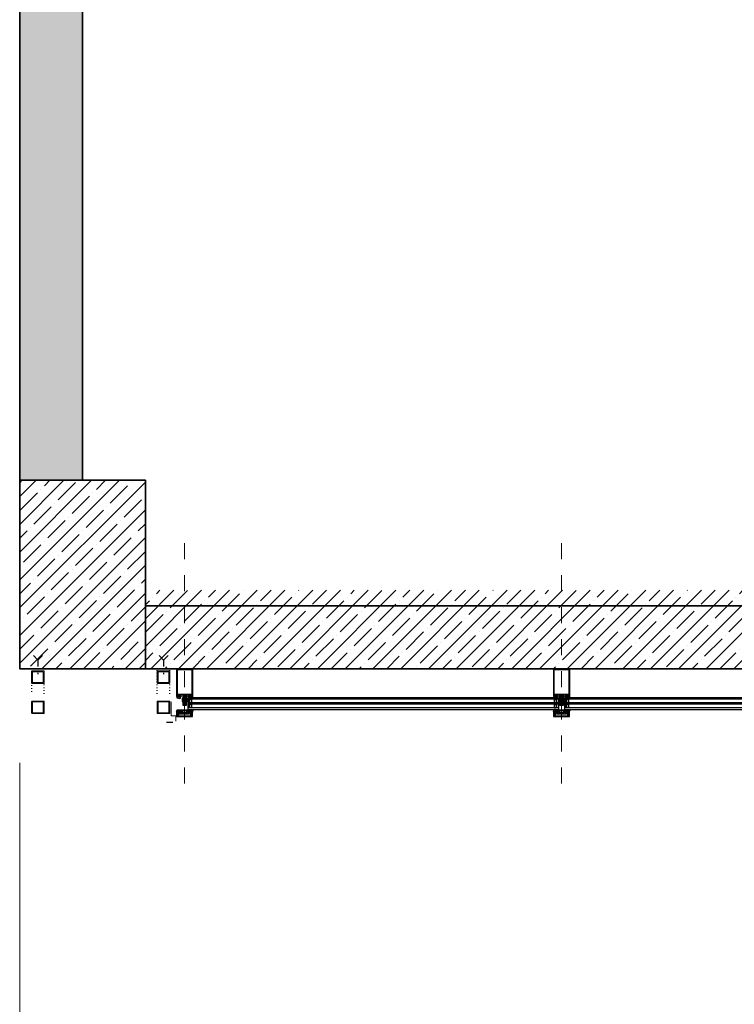
# Model space of a CAD drawing. Extents: x -18642 to 45617, y -1448 to 3035.
# Drawn here: x -16764 to -16653, y 777 to 931 of the extents above; entities that cross this region are included whole.
import ezdxf

# ---------------------------------------------------------------- set-up
doc = ezdxf.new("R2010")
doc.units = 0
doc.header["$LTSCALE"] = 30
doc.header["$MEASUREMENT"] = 0
doc.linetypes.add('A_DOT1', pattern=[0.116667, 0, -0.116667])
doc.linetypes.add('A_HIDDEN1', pattern=[0.333334, 0.166667, -0.166667])
for name, color, linetype in [('K-IZG-KUTU-PROFIL2', 11, 'Continuous'), ('K-IZG-L-PROFIL3', 2, 'Continuous'), ('K-metal -dot', 2, 'A_DOT1'), ('K-TESPIT', 2, 'A_HIDDEN1'), ('P-ALM-PRF', 1, 'Continuous'), ('P-CAM-1', 1, 'Continuous')]:
    doc.layers.add(name, color=color, linetype=linetype)
for name, color, linetype, lineweight in [('P-MERDIVEN', 12, 'Continuous', 13), ('P20-ALUMAXIS', 1, 'A_HIDDEN1', 5), ('P_TASIYICI', 5, 'Continuous', 35), ('P_TASSISHATCH', 121, 'Continuous', 5)]:
    doc.layers.add(name, color=color, linetype=linetype, lineweight=lineweight)
pattern_1 = [(45, (-12078.222, 1592.979), (-2.1655145, 2.1655145), []), (45, (-12076.0566, 1592.979), (-2.1655145, 2.1655145), [3.828125, -0.765625, 0, -0.765625])]

msp = doc.modelspace()

# ---------------------------------------------------------------- hatches: boundary and pattern name
at = {"layer": 'P_TASSISHATCH'}
h = msp.add_hatch(dxfattribs=at)
h.set_pattern_fill('ANSI35', color=256, scale=12.25, style=0)
h.set_pattern_definition(pattern_1)
h.paths.add_polyline_path([(-16754.65, 1170.35), (-16754.65, 859.2), (-16764.45, 859.2), (-16764.45, 1170.35)])
h = msp.add_hatch(dxfattribs=at)
h.set_pattern_fill('ANSI35', color=256, scale=12.25, style=0)
h.set_pattern_definition(pattern_1)
h.paths.add_polyline_path([(-16764.45, 859.2), (-16764.45, 829.8), (-16744.85, 829.8), (-16744.85, 859.2)])
h = msp.add_hatch(dxfattribs=at)
h.set_pattern_fill('ANSI35', color=256, scale=12.25, style=0)
h.set_pattern_definition([(45, (-19379.6482, 1004.979), (-2.1655145, 2.1655145), []), (45, (-19377.4827, 1004.979), (-2.1655145, 2.1655145), [3.828125, -0.765625, 0, -0.765625])])
h.paths.add_polyline_path([(-16610.1, 829.8), (-16610.1, 842.05), (-16744.85, 842.05), (-16744.85, 829.8)])

# ---------------------------------------------------------------- linework, layer by layer
at = {"layer": 'K-IZG-KUTU-PROFIL2', "lineweight": 5, "ltscale": 0.005}
for points in [[(-16762.59, 829.36), (-16762.59, 827.6, 0.414214), (-16762.49, 827.5), (-16760.73, 827.5, 0.414214), (-16760.63, 827.6), (-16760.63, 829.36, 0.414214), (-16760.73, 829.46), (-16762.49, 829.46, 0.414214)], [(-16742.99, 829.36), (-16742.99, 827.6, 0.414214), (-16742.89, 827.5), (-16741.13, 827.5, 0.414214), (-16741.03, 827.6), (-16741.03, 829.36, 0.414214), (-16741.13, 829.46), (-16742.89, 829.46, 0.414214)], [(-16760.63, 824.66), (-16760.63, 822.89, -0.414214), (-16760.73, 822.8), (-16762.49, 822.8, -0.414214), (-16762.59, 822.89), (-16762.59, 824.66, -0.414214), (-16762.49, 824.76), (-16760.73, 824.76, -0.414214)], [(-16741.03, 824.66), (-16741.03, 822.89, -0.414214), (-16741.13, 822.8), (-16742.89, 822.8, -0.414214), (-16742.99, 822.89), (-16742.99, 824.66, -0.414214), (-16742.89, 824.76), (-16741.13, 824.76, -0.414214)]]:
    msp.add_lwpolyline(points, format="xyb", close=True, dxfattribs=at)
for points in [[(-16762.44, 829.31), (-16762.44, 827.65), (-16760.78, 827.65), (-16760.78, 829.31)], [(-16742.84, 829.31), (-16742.84, 827.65), (-16741.18, 827.65), (-16741.18, 829.31)], [(-16760.78, 824.61), (-16760.78, 822.94), (-16762.44, 822.94), (-16762.44, 824.61)], [(-16741.18, 824.61), (-16741.18, 822.94), (-16742.84, 822.94), (-16742.84, 824.61)]]:
    msp.add_lwpolyline(points, close=True, dxfattribs=at)
at = {"layer": 'K-IZG-L-PROFIL3', "lineweight": 5, "flags": 128}
msp.add_lwpolyline([(-16740.08, 821.62), (-16740.08, 822.45), (-16740.08, 822.45), (-16740.81, 822.45), (-16740.81, 824.61)], dxfattribs=at)
at = {"layer": 'K-metal -dot', "ltscale": 0.1}
for p, q in [((-16742.99, 825.88), (-16742.99, 829.8)), ((-16741.03, 825.88), (-16741.03, 829.8)), ((-16762.59, 829.46), (-16762.59, 825.88)), ((-16760.63, 825.88), (-16760.63, 829.46))]:
    msp.add_line(p, q, dxfattribs=at)
at = {"layer": 'K-TESPIT', "ltscale": 0.2}
for p, q in [((-16761.61, 831.14), (-16762.84, 832.37)), ((-16761.61, 831.14), (-16760.39, 832.37)), ((-16742.01, 831.14), (-16743.24, 832.37)), ((-16742.01, 831.14), (-16740.79, 832.37)), ((-16761.61, 831.14), (-16761.61, 828.93)), ((-16742.01, 831.14), (-16742.01, 828.93)), ((-16741.56, 821.47), (-16740.33, 821.47))]:
    msp.add_line(p, q, dxfattribs=at)
at = {"layer": 'P-ALM-PRF'}
for points in [[(-16738.64, 825.44), (-16738.61, 825.45), (-16738.64, 825.47), (-16738.64, 825.51), (-16738.61, 825.52), (-16738.64, 825.54), (-16738.64, 825.58), (-16738.61, 825.59), (-16738.64, 825.61), (-16738.64, 825.62), (-16738.73, 825.71), (-16738.82, 825.62), (-16738.82, 825.57), (-16738.84, 825.56), (-16738.82, 825.54), (-16738.82, 825.5), (-16738.84, 825.49), (-16738.82, 825.47), (-16738.82, 825.43), (-16738.84, 825.42), (-16738.82, 825.4), (-16738.82, 825.36), (-16738.84, 825.35), (-16738.82, 825.33), (-16738.82, 825.29), (-16738.84, 825.28), (-16738.82, 825.27), (-16738.82, 825.22), (-16738.84, 825.21), (-16738.82, 825.2), (-16738.82, 825.16), (-16738.84, 825.14), (-16738.82, 825.13), (-16738.82, 825.09), (-16738.84, 825.07), (-16738.82, 825.06), (-16738.82, 825.02), (-16738.84, 825), (-16738.82, 824.99), (-16738.82, 824.95), (-16738.84, 824.93), (-16738.82, 824.92), (-16738.82, 824.88), (-16738.84, 824.86), (-16738.78, 824.83), (-16738.92, 824.83), (-16738.97, 824.88), (-16738.97, 825.71), (-16739.35, 825.71), (-16739.35, 825.57), (-16739.25, 825.57), (-16739.25, 825.47), (-16739.47, 825.47), (-16739.5, 825.52), (-16739.5, 825.54), (-16739.44, 825.54), (-16739.44, 825.71), (-16739.62, 825.71), (-16739.65, 825.74), (-16739.67, 825.71), (-16739.85, 825.71), (-16739.85, 825.54), (-16739.8, 825.54), (-16739.8, 825.52), (-16739.82, 825.47), (-16739.95, 825.47), (-16739.95, 829.8), (-16737.5, 829.8), (-16737.5, 825.47), (-16737.63, 825.47), (-16737.66, 825.52), (-16737.66, 825.54), (-16737.6, 825.54), (-16737.6, 825.71), (-16737.78, 825.71), (-16737.81, 825.74), (-16737.83, 825.71), (-16738.01, 825.71), (-16738.01, 825.54), (-16737.95, 825.54), (-16737.95, 825.52), (-16737.98, 825.47), (-16738.21, 825.47), (-16738.21, 825.57), (-16738.11, 825.57), (-16738.11, 825.71), (-16738.48, 825.71), (-16738.48, 824.88), (-16738.53, 824.83), (-16738.73, 824.83), (-16738.61, 824.9), (-16738.64, 824.91), (-16738.64, 824.95), (-16738.61, 824.97), (-16738.64, 824.98), (-16738.64, 825.02), (-16738.61, 825.04), (-16738.64, 825.05), (-16738.64, 825.09), (-16738.61, 825.11), (-16738.64, 825.12), (-16738.64, 825.16), (-16738.61, 825.18), (-16738.64, 825.19), (-16738.64, 825.23), (-16738.61, 825.25), (-16738.64, 825.26), (-16738.64, 825.3), (-16738.61, 825.31), (-16738.64, 825.33), (-16738.64, 825.37), (-16738.61, 825.38), (-16738.64, 825.4)], [(-16737.59, 829.7), (-16737.59, 825.8), (-16739.86, 825.8), (-16739.86, 829.7)], [(-16679.84, 825.44), (-16679.81, 825.45), (-16679.84, 825.47), (-16679.84, 825.51), (-16679.81, 825.52), (-16679.84, 825.54), (-16679.84, 825.58), (-16679.81, 825.59), (-16679.84, 825.61), (-16679.84, 825.62), (-16679.93, 825.71), (-16680.02, 825.62), (-16680.02, 825.57), (-16680.04, 825.56), (-16680.02, 825.54), (-16680.02, 825.5), (-16680.04, 825.49), (-16680.02, 825.47), (-16680.02, 825.43), (-16680.04, 825.42), (-16680.02, 825.4), (-16680.02, 825.36), (-16680.04, 825.35), (-16680.02, 825.33), (-16680.02, 825.29), (-16680.04, 825.28), (-16680.02, 825.27), (-16680.02, 825.22), (-16680.04, 825.21), (-16680.02, 825.2), (-16680.02, 825.16), (-16680.04, 825.14), (-16680.02, 825.13), (-16680.02, 825.09), (-16680.04, 825.07), (-16680.02, 825.06), (-16680.02, 825.02), (-16680.04, 825), (-16680.02, 824.99), (-16680.02, 824.95), (-16680.04, 824.93), (-16680.02, 824.92), (-16680.02, 824.88), (-16680.04, 824.86), (-16679.98, 824.83), (-16680.12, 824.83), (-16680.17, 824.88), (-16680.17, 825.71), (-16680.55, 825.71), (-16680.55, 825.57), (-16680.45, 825.57), (-16680.45, 825.47), (-16680.67, 825.47), (-16680.7, 825.52), (-16680.7, 825.54), (-16680.64, 825.54), (-16680.64, 825.71), (-16680.82, 825.71), (-16680.85, 825.74), (-16680.87, 825.71), (-16681.05, 825.71), (-16681.05, 825.54), (-16681, 825.54), (-16681, 825.52), (-16681.02, 825.47), (-16681.15, 825.47), (-16681.15, 829.8), (-16678.7, 829.8), (-16678.7, 825.47), (-16678.83, 825.47), (-16678.86, 825.52), (-16678.86, 825.54), (-16678.8, 825.54), (-16678.8, 825.71), (-16678.98, 825.71), (-16679.01, 825.74), (-16679.03, 825.71), (-16679.21, 825.71), (-16679.21, 825.54), (-16679.15, 825.54), (-16679.15, 825.52), (-16679.18, 825.47), (-16679.41, 825.47), (-16679.41, 825.57), (-16679.31, 825.57), (-16679.31, 825.71), (-16679.68, 825.71), (-16679.68, 824.88), (-16679.73, 824.83), (-16679.93, 824.83), (-16679.81, 824.9), (-16679.84, 824.91), (-16679.84, 824.95), (-16679.81, 824.97), (-16679.84, 824.98), (-16679.84, 825.02), (-16679.81, 825.04), (-16679.84, 825.05), (-16679.84, 825.09), (-16679.81, 825.11), (-16679.84, 825.12), (-16679.84, 825.16), (-16679.81, 825.18), (-16679.84, 825.19), (-16679.84, 825.23), (-16679.81, 825.25), (-16679.84, 825.26), (-16679.84, 825.3), (-16679.81, 825.31), (-16679.84, 825.33), (-16679.84, 825.37), (-16679.81, 825.38), (-16679.84, 825.4)], [(-16678.79, 829.7), (-16678.79, 825.8), (-16681.06, 825.8), (-16681.06, 829.7)], [(-16738.58, 824.41), (-16738.87, 824.41), (-16738.87, 824.7), (-16738.58, 824.7)], [(-16679.78, 824.41), (-16680.07, 824.41), (-16680.07, 824.7), (-16679.78, 824.7)], [(-16739.95, 823.28), (-16737.5, 823.28), (-16737.5, 823.33), (-16739.95, 823.33)], [(-16681.15, 823.28), (-16678.7, 823.28), (-16678.7, 823.33), (-16681.15, 823.33)]]:
    msp.add_lwpolyline(points, close=True, dxfattribs=at)
for points in [[(-16739.5, 825.17, 0.433199), (-16739.35, 825.32), (-16739.35, 825.4, -0.414214), (-16739.33, 825.41), (-16739.31, 825.41, 0.414214), (-16739.3, 825.43), (-16739.3, 825.45, 0.414214), (-16739.31, 825.46), (-16739.46, 825.46, -0.414214), (-16739.51, 825.51), (-16739.51, 825.58), (-16739.46, 825.58), (-16739.46, 825.6, 0.384615), (-16739.84, 825.6), (-16739.84, 825.58), (-16739.79, 825.58), (-16739.79, 825.51, -0.414214), (-16739.84, 825.46), (-16739.95, 825.46), (-16739.95, 825.32, 0.213288), (-16739.89, 825.25, 0.084456)], [(-16739.42, 825.37), (-16739.44, 825.37), (-16739.44, 825.39), (-16739.85, 825.39), (-16739.85, 825.37), (-16739.89, 825.37, 0.502577), (-16739.89, 825.3, 0.085491), (-16739.52, 825.22, 0.436697), (-16739.42, 825.32)], [(-16739.58, 825.62, 0.142901), (-16739.72, 825.62), (-16739.72, 825.48, 0.414214), (-16739.7, 825.46), (-16739.6, 825.46, 0.414214), (-16739.58, 825.48)], [(-16738.82, 824.14), (-16738.82, 824.12), (-16738.84, 824.08, -0.280182), (-16738.86, 824.07), (-16738.95, 824.07, -0.414214), (-16738.97, 824.09), (-16738.97, 824.56, 0.198912), (-16739, 824.63), (-16739.04, 824.67, -0.198912), (-16739.07, 824.74), (-16739.07, 825.22, -0.414214), (-16739.05, 825.25), (-16739.01, 825.25, -0.414214), (-16738.98, 825.22), (-16738.98, 824.82, 0.414156), (-16738.96, 824.79), (-16738.79, 824.79, 0.414272), (-16738.77, 824.82), (-16738.77, 824.87, 0.414214), (-16738.77, 824.87), (-16738.79, 824.87, 0.244698), (-16738.79, 824.87), (-16738.82, 824.82, -0.414214), (-16738.84, 824.82), (-16738.85, 824.83), (-16738.81, 824.9, -0.244698), (-16738.8, 824.9), (-16738.78, 824.9, 0.414214), (-16738.77, 824.92), (-16738.77, 824.98, 0.414214), (-16738.77, 824.98), (-16738.79, 824.98, 0.244698), (-16738.79, 824.98), (-16738.82, 824.93, -0.414214), (-16738.84, 824.93), (-16738.85, 824.94), (-16738.81, 825, -0.244698), (-16738.8, 825.01), (-16738.78, 825.01, 0.414214), (-16738.77, 825.03), (-16738.77, 825.09, 0.414214), (-16738.77, 825.09), (-16738.79, 825.09, 0.244698), (-16738.79, 825.09), (-16738.82, 825.04, -0.414214), (-16738.84, 825.04), (-16738.85, 825.05), (-16738.81, 825.11, -0.244698), (-16738.8, 825.12), (-16738.78, 825.12, 0.414214), (-16738.77, 825.13), (-16738.77, 825.2, 0.414214), (-16738.77, 825.2), (-16738.79, 825.2, 0.244698), (-16738.79, 825.2), (-16738.82, 825.15, -0.414214), (-16738.84, 825.15), (-16738.85, 825.16), (-16738.81, 825.22, -0.244698), (-16738.8, 825.23), (-16738.78, 825.23, 0.414214), (-16738.77, 825.24), (-16738.77, 825.3, 0.414214), (-16738.77, 825.31), (-16738.78, 825.31, 0.244698), (-16738.78, 825.31), (-16738.82, 825.25, -0.414214), (-16738.84, 825.25), (-16738.85, 825.26), (-16738.77, 825.37, 0), (-16738.77, 825.37, -0.244698), (-16738.73, 825.39), (-16738.72, 825.39, -0.244698), (-16738.68, 825.37), (-16738.6, 825.26), (-16738.62, 825.25, -0.414214), (-16738.63, 825.25), (-16738.67, 825.31, 0.244698), (-16738.68, 825.31), (-16738.68, 825.31, 0.414214), (-16738.69, 825.3), (-16738.69, 825.24, 0.414214), (-16738.67, 825.23), (-16738.66, 825.23, -0.244698), (-16738.65, 825.22), (-16738.6, 825.16), (-16738.62, 825.15, -0.414214), (-16738.63, 825.15), (-16738.67, 825.2, 0.244698), (-16738.67, 825.2), (-16738.68, 825.2, 0.414214), (-16738.69, 825.2), (-16738.69, 825.13, 0.414214), (-16738.67, 825.12), (-16738.66, 825.12, -0.244698), (-16738.65, 825.11), (-16738.6, 825.05), (-16738.62, 825.04, -0.414214), (-16738.63, 825.04), (-16738.67, 825.09, 0.244698), (-16738.67, 825.09), (-16738.68, 825.09, 0.414214), (-16738.69, 825.09), (-16738.69, 825.03, 0.414214), (-16738.67, 825.01), (-16738.66, 825.01, -0.244698), (-16738.65, 825), (-16738.6, 824.94), (-16738.62, 824.93, -0.414214), (-16738.63, 824.93), (-16738.67, 824.98, 0.244698), (-16738.67, 824.98), (-16738.68, 824.98, 0.414214), (-16738.69, 824.98), (-16738.69, 824.92, 0.414214), (-16738.67, 824.9), (-16738.66, 824.9, -0.244698), (-16738.65, 824.9), (-16738.6, 824.83), (-16738.62, 824.82, -0.414214), (-16738.63, 824.82), (-16738.67, 824.87, 0.244698), (-16738.67, 824.87), (-16738.68, 824.87, 0.414214), (-16738.69, 824.87), (-16738.69, 824.82, 0.414214), (-16738.66, 824.79), (-16738.5, 824.79, 0.414214), (-16738.47, 824.82), (-16738.47, 825.22, -0.414214), (-16738.45, 825.25), (-16738.41, 825.25, -0.414214), (-16738.38, 825.22), (-16738.38, 824.74, -0.198912), (-16738.41, 824.67), (-16738.45, 824.63, 0.198912), (-16738.48, 824.56), (-16738.48, 824.09, -0.414214), (-16738.51, 824.07), (-16738.6, 824.07, -0.280182), (-16738.62, 824.08), (-16738.64, 824.12), (-16738.64, 824.14), (-16738.58, 824.14), (-16738.58, 824.29, 0.414214), (-16738.61, 824.31), (-16738.7, 824.31), (-16738.73, 824.34), (-16738.75, 824.31), (-16738.85, 824.31, 0.414214), (-16738.87, 824.29), (-16738.87, 824.14)], [(-16737.95, 825.17, -0.433199), (-16738.11, 825.32), (-16738.11, 825.4, 0.414214), (-16738.12, 825.41), (-16738.14, 825.41, -0.414214), (-16738.16, 825.43), (-16738.16, 825.45, -0.414214), (-16738.14, 825.46), (-16738, 825.46, 0.414214), (-16737.95, 825.51), (-16737.95, 825.58), (-16738, 825.58), (-16738, 825.6, -0.384615), (-16737.62, 825.6), (-16737.62, 825.58), (-16737.67, 825.58), (-16737.67, 825.51, 0.414214), (-16737.62, 825.46), (-16737.5, 825.46), (-16737.5, 825.32, -0.213288), (-16737.57, 825.25, -0.084456)], [(-16738.04, 825.37), (-16738.01, 825.37), (-16738.01, 825.39), (-16737.6, 825.39), (-16737.6, 825.37), (-16737.57, 825.37, -0.502577), (-16737.57, 825.3, -0.085491), (-16737.93, 825.22, -0.436697), (-16738.04, 825.32)], [(-16737.87, 825.62, -0.142901), (-16737.74, 825.62), (-16737.74, 825.48, -0.414214), (-16737.76, 825.46), (-16737.86, 825.46, -0.414214), (-16737.87, 825.48)], [(-16680.7, 825.17, 0.433199), (-16680.55, 825.32), (-16680.55, 825.4, -0.414214), (-16680.53, 825.41), (-16680.51, 825.41, 0.414214), (-16680.5, 825.43), (-16680.5, 825.45, 0.414214), (-16680.51, 825.46), (-16680.66, 825.46, -0.414214), (-16680.71, 825.51), (-16680.71, 825.58), (-16680.66, 825.58), (-16680.66, 825.6, 0.384615), (-16681.04, 825.6), (-16681.04, 825.58), (-16680.99, 825.58), (-16680.99, 825.51, -0.414214), (-16681.04, 825.46), (-16681.15, 825.46), (-16681.15, 825.32, 0.213288), (-16681.09, 825.25, 0.084456)], [(-16680.62, 825.37), (-16680.64, 825.37), (-16680.64, 825.39), (-16681.05, 825.39), (-16681.05, 825.37), (-16681.09, 825.37, 0.502577), (-16681.09, 825.3, 0.085491), (-16680.72, 825.22, 0.436697), (-16680.62, 825.32)], [(-16680.78, 825.62, 0.142901), (-16680.92, 825.62), (-16680.92, 825.48, 0.414214), (-16680.9, 825.46), (-16680.8, 825.46, 0.414214), (-16680.78, 825.48)], [(-16680.02, 824.14), (-16680.02, 824.12), (-16680.04, 824.08, -0.280182), (-16680.06, 824.07), (-16680.15, 824.07, -0.414214), (-16680.17, 824.09), (-16680.17, 824.56, 0.198912), (-16680.2, 824.63), (-16680.24, 824.67, -0.198912), (-16680.27, 824.74), (-16680.27, 825.22, -0.414214), (-16680.25, 825.25), (-16680.21, 825.25, -0.414214), (-16680.18, 825.22), (-16680.18, 824.82, 0.414156), (-16680.16, 824.79), (-16679.99, 824.79, 0.414272), (-16679.97, 824.82), (-16679.97, 824.87, 0.414214), (-16679.97, 824.87), (-16679.99, 824.87, 0.244698), (-16679.99, 824.87), (-16680.02, 824.82, -0.414214), (-16680.04, 824.82), (-16680.05, 824.83), (-16680.01, 824.9, -0.244698), (-16680, 824.9), (-16679.98, 824.9, 0.414214), (-16679.97, 824.92), (-16679.97, 824.98, 0.414214), (-16679.97, 824.98), (-16679.99, 824.98, 0.244698), (-16679.99, 824.98), (-16680.02, 824.93, -0.414214), (-16680.04, 824.93), (-16680.05, 824.94), (-16680.01, 825, -0.244698), (-16680, 825.01), (-16679.98, 825.01, 0.414214), (-16679.97, 825.03), (-16679.97, 825.09, 0.414214), (-16679.97, 825.09), (-16679.99, 825.09, 0.244698), (-16679.99, 825.09), (-16680.02, 825.04, -0.414214), (-16680.04, 825.04), (-16680.05, 825.05), (-16680.01, 825.11, -0.244698), (-16680, 825.12), (-16679.98, 825.12, 0.414214), (-16679.97, 825.13), (-16679.97, 825.2, 0.414214), (-16679.97, 825.2), (-16679.99, 825.2, 0.244698), (-16679.99, 825.2), (-16680.02, 825.15, -0.414214), (-16680.04, 825.15), (-16680.05, 825.16), (-16680.01, 825.22, -0.244698), (-16680, 825.23), (-16679.98, 825.23, 0.414214), (-16679.97, 825.24), (-16679.97, 825.3, 0.414214), (-16679.97, 825.31), (-16679.98, 825.31, 0.244698), (-16679.98, 825.31), (-16680.02, 825.25, -0.414214), (-16680.04, 825.25), (-16680.05, 825.26), (-16679.97, 825.37, 0), (-16679.97, 825.37, -0.244698), (-16679.93, 825.39), (-16679.92, 825.39, -0.244698), (-16679.88, 825.37), (-16679.8, 825.26), (-16679.82, 825.25, -0.414214), (-16679.83, 825.25), (-16679.87, 825.31, 0.244698), (-16679.88, 825.31), (-16679.88, 825.31, 0.414214), (-16679.89, 825.3), (-16679.89, 825.24, 0.414214), (-16679.87, 825.23), (-16679.86, 825.23, -0.244698), (-16679.85, 825.22), (-16679.8, 825.16), (-16679.82, 825.15, -0.414214), (-16679.83, 825.15), (-16679.87, 825.2, 0.244698), (-16679.87, 825.2), (-16679.88, 825.2, 0.414214), (-16679.89, 825.2), (-16679.89, 825.13, 0.414214), (-16679.87, 825.12), (-16679.86, 825.12, -0.244698), (-16679.85, 825.11), (-16679.8, 825.05), (-16679.82, 825.04, -0.414214), (-16679.83, 825.04), (-16679.87, 825.09, 0.244698), (-16679.87, 825.09), (-16679.88, 825.09, 0.414214), (-16679.89, 825.09), (-16679.89, 825.03, 0.414214), (-16679.87, 825.01), (-16679.86, 825.01, -0.244698), (-16679.85, 825), (-16679.8, 824.94), (-16679.82, 824.93, -0.414214), (-16679.83, 824.93), (-16679.87, 824.98, 0.244698), (-16679.87, 824.98), (-16679.88, 824.98, 0.414214), (-16679.89, 824.98), (-16679.89, 824.92, 0.414214), (-16679.87, 824.9), (-16679.86, 824.9, -0.244698), (-16679.85, 824.9), (-16679.8, 824.83), (-16679.82, 824.82, -0.414214), (-16679.83, 824.82), (-16679.87, 824.87, 0.244698), (-16679.87, 824.87), (-16679.88, 824.87, 0.414214), (-16679.89, 824.87), (-16679.89, 824.82, 0.414214), (-16679.86, 824.79), (-16679.7, 824.79, 0.414214), (-16679.67, 824.82), (-16679.67, 825.22, -0.414214), (-16679.65, 825.25), (-16679.61, 825.25, -0.414214), (-16679.58, 825.22), (-16679.58, 824.74, -0.198912), (-16679.61, 824.67), (-16679.65, 824.63, 0.198912), (-16679.68, 824.56), (-16679.68, 824.09, -0.414214), (-16679.71, 824.07), (-16679.8, 824.07, -0.280182), (-16679.82, 824.08), (-16679.84, 824.12), (-16679.84, 824.14), (-16679.78, 824.14), (-16679.78, 824.29, 0.414214), (-16679.81, 824.31), (-16679.9, 824.31), (-16679.93, 824.34), (-16679.95, 824.31), (-16680.05, 824.31, 0.414214), (-16680.07, 824.29), (-16680.07, 824.14)], [(-16679.15, 825.17, -0.433199), (-16679.31, 825.32), (-16679.31, 825.4, 0.414214), (-16679.32, 825.41), (-16679.34, 825.41, -0.414214), (-16679.36, 825.43), (-16679.36, 825.45, -0.414214), (-16679.34, 825.46), (-16679.2, 825.46, 0.414214), (-16679.15, 825.51), (-16679.15, 825.58), (-16679.2, 825.58), (-16679.2, 825.6, -0.384615), (-16678.82, 825.6), (-16678.82, 825.58), (-16678.87, 825.58), (-16678.87, 825.51, 0.414214), (-16678.82, 825.46), (-16678.7, 825.46), (-16678.7, 825.32, -0.213288), (-16678.77, 825.25, -0.084456)], [(-16679.24, 825.37), (-16679.21, 825.37), (-16679.21, 825.39), (-16678.8, 825.39), (-16678.8, 825.37), (-16678.77, 825.37, -0.502577), (-16678.77, 825.3, -0.085491), (-16679.13, 825.22, -0.436697), (-16679.24, 825.32)], [(-16679.07, 825.62, -0.142901), (-16678.94, 825.62), (-16678.94, 825.48, -0.414214), (-16678.96, 825.46), (-16679.06, 825.46, -0.414214), (-16679.07, 825.48)], [(-16739.7, 823.22), (-16739.71, 823.27, -0.834458), (-16739.69, 823.27), (-16739.67, 823.22), (-16739.62, 823.22), (-16739.64, 823.27, -0.834458), (-16739.62, 823.27), (-16739.6, 823.22), (-16739.55, 823.22), (-16739.57, 823.27, -0.834458), (-16739.54, 823.27), (-16739.52, 823.22), (-16739.48, 823.22), (-16739.49, 823.27, -0.834458), (-16739.47, 823.27), (-16739.45, 823.22), (-16739.4, 823.22), (-16739.42, 823.27, -0.834458), (-16739.39, 823.27), (-16739.38, 823.22), (-16739.33, 823.22), (-16739.35, 823.27, -0.834458), (-16739.32, 823.27), (-16739.3, 823.22), (-16739.26, 823.22), (-16739.27, 823.27, -0.834458), (-16739.25, 823.27), (-16739.23, 823.22), (-16739.18, 823.22), (-16739.18, 823.24, -0.363249), (-16739.17, 823.25), (-16739.05, 823.25, -0.414214), (-16739.03, 823.22), (-16739.03, 823.12, -0.414214), (-16739.05, 823.1), (-16739.19, 823.1, 0.414214), (-16739.24, 823.05), (-16739.24, 823.01), (-16739.18, 823.01), (-16739.18, 822.99, -0.384615), (-16739.57, 822.99), (-16739.57, 823.01), (-16739.51, 823.01), (-16739.51, 823.05, 0.414214), (-16739.56, 823.1), (-16739.91, 823.1, -0.344474), (-16739.96, 823.14, 0.098983), (-16740.02, 823.23, -0.853065), (-16740.01, 823.25, 0.115182), (-16739.93, 823.22, 0.292799), (-16739.92, 823.23), (-16739.93, 823.27, -0.833224), (-16739.91, 823.27), (-16739.89, 823.22), (-16739.85, 823.22), (-16739.86, 823.27, -0.834458), (-16739.84, 823.27), (-16739.82, 823.22), (-16739.77, 823.22), (-16739.79, 823.27, -0.834458), (-16739.76, 823.27), (-16739.74, 823.22)], [(-16737.55, 822.39), (-16738.73, 822.39), (-16739.9, 822.39, -0.415475), (-16739.91, 822.4), (-16739.91, 822.79), (-16739.85, 822.84, 0.734294), (-16739.91, 823, -0.180054), (-16739.94, 823.01), (-16739.94, 823.08, 1.029401), (-16739.98, 823.08), (-16739.98, 822.4, 0.414214), (-16739.9, 822.32), (-16737.55, 822.32, 0.414214), (-16737.48, 822.4), (-16737.48, 823.08, 1.029594), (-16737.52, 823.08), (-16737.52, 823.01, -0.18004), (-16737.54, 823, 0.734976), (-16737.61, 822.84), (-16737.54, 822.79), (-16737.54, 822.4, -0.415536)], [(-16738.28, 823.02), (-16738.23, 823.02), (-16738.23, 823.04), (-16738.25, 823.08, 0.280185), (-16738.27, 823.09), (-16738.46, 823.09, 0.414214), (-16738.48, 823.07), (-16738.48, 823.04, 0.414214), (-16738.46, 823.02), (-16738.38, 823.02), (-16738.38, 822.91), (-16739.07, 822.91), (-16739.07, 823.02), (-16739, 823.02, 0.414214), (-16738.98, 823.04), (-16738.98, 823.07, 0.414214), (-16739, 823.09), (-16739.19, 823.09, 0.280185), (-16739.21, 823.08), (-16739.23, 823.04), (-16739.23, 823.02), (-16739.17, 823.02), (-16739.17, 822.92, -0.414214), (-16739.2, 822.9), (-16739.49, 822.9, -0.414214), (-16739.58, 823), (-16739.58, 823.02), (-16739.53, 823.02), (-16739.53, 823.04), (-16739.55, 823.08, 0.280185), (-16739.57, 823.09), (-16739.82, 823.09, -0.341999), (-16739.83, 823.1, 0.341999), (-16739.84, 823.11), (-16739.84, 823.11, 0.341999), (-16739.85, 823.1, -0.341999), (-16739.86, 823.09), (-16739.9, 823.09, 0.414214), (-16739.92, 823.07), (-16739.92, 823.05, 0.356317), (-16739.88, 823, -0.620588), (-16739.84, 822.83), (-16739.83, 822.76, -0.322846), (-16739.81, 822.65), (-16739.74, 822.43, 0.919565), (-16739.65, 822.44), (-16739.7, 822.92, -0.709412), (-16739.68, 822.93), (-16739.59, 822.83, 0.198912), (-16739.45, 822.78), (-16738.75, 822.78), (-16738.73, 822.8), (-16738.7, 822.78), (-16738, 822.78, 0.198912), (-16737.86, 822.83), (-16737.77, 822.93, -0.709412), (-16737.76, 822.92), (-16737.81, 822.44, 0.919565), (-16737.72, 822.43), (-16737.65, 822.65, -0.322846), (-16737.63, 822.76), (-16737.62, 822.83, -0.620588), (-16737.57, 823, 0.356317), (-16737.53, 823.05), (-16737.53, 823.07, 0.414214), (-16737.56, 823.09), (-16737.59, 823.09, -0.341999), (-16737.6, 823.1, 0.341999), (-16737.61, 823.11), (-16737.62, 823.11, 0.341999), (-16737.63, 823.1, -0.341999), (-16737.64, 823.09), (-16737.89, 823.09, 0.280185), (-16737.91, 823.08), (-16737.93, 823.04), (-16737.93, 823.02), (-16737.87, 823.02), (-16737.87, 823, -0.414214), (-16737.97, 822.9), (-16738.26, 822.9, -0.414214), (-16738.28, 822.92)], [(-16737.76, 823.22), (-16737.74, 823.27, 0.834458), (-16737.77, 823.27), (-16737.79, 823.22), (-16737.83, 823.22), (-16737.82, 823.27, 0.834458), (-16737.84, 823.27), (-16737.86, 823.22), (-16737.91, 823.22), (-16737.89, 823.27, 0.834458), (-16737.91, 823.27), (-16737.93, 823.22), (-16737.98, 823.22), (-16737.96, 823.27, 0.834458), (-16737.99, 823.27), (-16738.01, 823.22), (-16738.05, 823.22), (-16738.04, 823.27, 0.834458), (-16738.06, 823.27), (-16738.08, 823.22), (-16738.13, 823.22), (-16738.11, 823.27, 0.834458), (-16738.14, 823.27), (-16738.15, 823.22), (-16738.2, 823.22), (-16738.18, 823.27, 0.834458), (-16738.21, 823.27), (-16738.23, 823.22), (-16738.27, 823.22), (-16738.28, 823.24, 0.363249), (-16738.29, 823.25), (-16738.41, 823.25, 0.414214), (-16738.43, 823.22), (-16738.43, 823.12, 0.414214), (-16738.41, 823.1), (-16738.27, 823.1, -0.414214), (-16738.22, 823.05), (-16738.22, 823.01), (-16738.27, 823.01), (-16738.27, 822.99, 0.384615), (-16737.89, 822.99), (-16737.89, 823.01), (-16737.94, 823.01), (-16737.94, 823.05, -0.414214), (-16737.89, 823.1), (-16737.55, 823.1, 0.344474), (-16737.5, 823.14, -0.098983), (-16737.43, 823.23, 0.853065), (-16737.45, 823.25, -0.115182), (-16737.53, 823.22, -0.292799), (-16737.54, 823.23), (-16737.52, 823.27, 0.833224), (-16737.55, 823.27), (-16737.57, 823.22), (-16737.61, 823.22), (-16737.6, 823.27, 0.834458), (-16737.62, 823.27), (-16737.64, 823.22), (-16737.68, 823.22), (-16737.67, 823.27, 0.834458), (-16737.69, 823.27), (-16737.71, 823.22)], [(-16680.9, 823.22), (-16680.91, 823.27, -0.834458), (-16680.89, 823.27), (-16680.87, 823.22), (-16680.82, 823.22), (-16680.84, 823.27, -0.834458), (-16680.82, 823.27), (-16680.8, 823.22), (-16680.75, 823.22), (-16680.77, 823.27, -0.834458), (-16680.74, 823.27), (-16680.72, 823.22), (-16680.68, 823.22), (-16680.69, 823.27, -0.834458), (-16680.67, 823.27), (-16680.65, 823.22), (-16680.6, 823.22), (-16680.62, 823.27, -0.834458), (-16680.59, 823.27), (-16680.58, 823.22), (-16680.53, 823.22), (-16680.55, 823.27, -0.834458), (-16680.52, 823.27), (-16680.5, 823.22), (-16680.46, 823.22), (-16680.47, 823.27, -0.834458), (-16680.45, 823.27), (-16680.43, 823.22), (-16680.38, 823.22), (-16680.38, 823.24, -0.363249), (-16680.37, 823.25), (-16680.25, 823.25, -0.414214), (-16680.23, 823.22), (-16680.23, 823.12, -0.414214), (-16680.25, 823.1), (-16680.39, 823.1, 0.414214), (-16680.44, 823.05), (-16680.44, 823.01), (-16680.38, 823.01), (-16680.38, 822.99, -0.384615), (-16680.77, 822.99), (-16680.77, 823.01), (-16680.71, 823.01), (-16680.71, 823.05, 0.414214), (-16680.76, 823.1), (-16681.11, 823.1, -0.344474), (-16681.16, 823.14, 0.098983), (-16681.22, 823.23, -0.853065), (-16681.21, 823.25, 0.115182), (-16681.13, 823.22, 0.292799), (-16681.12, 823.23), (-16681.13, 823.27, -0.833224), (-16681.11, 823.27), (-16681.09, 823.22), (-16681.05, 823.22), (-16681.06, 823.27, -0.834458), (-16681.04, 823.27), (-16681.02, 823.22), (-16680.97, 823.22), (-16680.99, 823.27, -0.834458), (-16680.96, 823.27), (-16680.94, 823.22)], [(-16678.75, 822.39), (-16679.93, 822.39), (-16681.1, 822.39, -0.415475), (-16681.11, 822.4), (-16681.11, 822.79), (-16681.05, 822.84, 0.734294), (-16681.11, 823, -0.180054), (-16681.14, 823.01), (-16681.14, 823.08, 1.029401), (-16681.18, 823.08), (-16681.18, 822.4, 0.414214), (-16681.1, 822.32), (-16678.75, 822.32, 0.414214), (-16678.68, 822.4), (-16678.68, 823.08, 1.029594), (-16678.72, 823.08), (-16678.72, 823.01, -0.18004), (-16678.74, 823, 0.734976), (-16678.81, 822.84), (-16678.74, 822.79), (-16678.74, 822.4, -0.415536)], [(-16679.48, 823.02), (-16679.43, 823.02), (-16679.43, 823.04), (-16679.45, 823.08, 0.280185), (-16679.47, 823.09), (-16679.66, 823.09, 0.414214), (-16679.68, 823.07), (-16679.68, 823.04, 0.414214), (-16679.66, 823.02), (-16679.58, 823.02), (-16679.58, 822.91), (-16680.27, 822.91), (-16680.27, 823.02), (-16680.2, 823.02, 0.414214), (-16680.18, 823.04), (-16680.18, 823.07, 0.414214), (-16680.2, 823.09), (-16680.39, 823.09, 0.280185), (-16680.41, 823.08), (-16680.43, 823.04), (-16680.43, 823.02), (-16680.37, 823.02), (-16680.37, 822.92, -0.414214), (-16680.4, 822.9), (-16680.69, 822.9, -0.414214), (-16680.78, 823), (-16680.78, 823.02), (-16680.73, 823.02), (-16680.73, 823.04), (-16680.75, 823.08, 0.280185), (-16680.77, 823.09), (-16681.02, 823.09, -0.341999), (-16681.03, 823.1, 0.341999), (-16681.04, 823.11), (-16681.04, 823.11, 0.341999), (-16681.05, 823.1, -0.341999), (-16681.06, 823.09), (-16681.1, 823.09, 0.414214), (-16681.12, 823.07), (-16681.12, 823.05, 0.356317), (-16681.08, 823, -0.620588), (-16681.04, 822.83), (-16681.03, 822.76, -0.322846), (-16681.01, 822.65), (-16680.94, 822.43, 0.919565), (-16680.85, 822.44), (-16680.9, 822.92, -0.709412), (-16680.88, 822.93), (-16680.79, 822.83, 0.198912), (-16680.65, 822.78), (-16679.95, 822.78), (-16679.93, 822.8), (-16679.9, 822.78), (-16679.2, 822.78, 0.198912), (-16679.06, 822.83), (-16678.97, 822.93, -0.709412), (-16678.96, 822.92), (-16679.01, 822.44, 0.919565), (-16678.92, 822.43), (-16678.85, 822.65, -0.322846), (-16678.83, 822.76), (-16678.82, 822.83, -0.620588), (-16678.77, 823, 0.356317), (-16678.73, 823.05), (-16678.73, 823.07, 0.414214), (-16678.76, 823.09), (-16678.79, 823.09, -0.341999), (-16678.8, 823.1, 0.341999), (-16678.81, 823.11), (-16678.82, 823.11, 0.341999), (-16678.83, 823.1, -0.341999), (-16678.84, 823.09), (-16679.09, 823.09, 0.280185), (-16679.11, 823.08), (-16679.13, 823.04), (-16679.13, 823.02), (-16679.07, 823.02), (-16679.07, 823, -0.414214), (-16679.17, 822.9), (-16679.46, 822.9, -0.414214), (-16679.48, 822.92)], [(-16678.96, 823.22), (-16678.94, 823.27, 0.834458), (-16678.97, 823.27), (-16678.99, 823.22), (-16679.03, 823.22), (-16679.02, 823.27, 0.834458), (-16679.04, 823.27), (-16679.06, 823.22), (-16679.11, 823.22), (-16679.09, 823.27, 0.834458), (-16679.11, 823.27), (-16679.13, 823.22), (-16679.18, 823.22), (-16679.16, 823.27, 0.834458), (-16679.19, 823.27), (-16679.21, 823.22), (-16679.25, 823.22), (-16679.24, 823.27, 0.834458), (-16679.26, 823.27), (-16679.28, 823.22), (-16679.33, 823.22), (-16679.31, 823.27, 0.834458), (-16679.34, 823.27), (-16679.35, 823.22), (-16679.4, 823.22), (-16679.38, 823.27, 0.834458), (-16679.41, 823.27), (-16679.43, 823.22), (-16679.47, 823.22), (-16679.48, 823.24, 0.363249), (-16679.49, 823.25), (-16679.61, 823.25, 0.414214), (-16679.63, 823.22), (-16679.63, 823.12, 0.414214), (-16679.61, 823.1), (-16679.47, 823.1, -0.414214), (-16679.42, 823.05), (-16679.42, 823.01), (-16679.47, 823.01), (-16679.47, 822.99, 0.384615), (-16679.09, 822.99), (-16679.09, 823.01), (-16679.14, 823.01), (-16679.14, 823.05, -0.414214), (-16679.09, 823.1), (-16678.75, 823.1, 0.344474), (-16678.7, 823.14, -0.098983), (-16678.63, 823.23, 0.853065), (-16678.65, 823.25, -0.115182), (-16678.73, 823.22, -0.292799), (-16678.74, 823.23), (-16678.72, 823.27, 0.833224), (-16678.75, 823.27), (-16678.77, 823.22), (-16678.81, 823.22), (-16678.8, 823.27, 0.834458), (-16678.82, 823.27), (-16678.84, 823.22), (-16678.88, 823.22), (-16678.87, 823.27, 0.834458), (-16678.89, 823.27), (-16678.91, 823.22)]]:
    msp.add_lwpolyline(points, format="xyb", close=True, dxfattribs=at)
at = {"layer": 'P-ALM-PRF', "extrusion": (0, 0, -1)}
for centre in [(-16739.37, 823.02), (-16680.57, 823.02)]:
    msp.add_ellipse(centre, major_axis=(-0.0735, 0), ratio=0.666667, dxfattribs=at)
at = {"layer": 'P-ALM-PRF'}
for centre in [(-16738.09, 823.02), (-16679.29, 823.02)]:
    msp.add_ellipse(centre, major_axis=(0.0735, 0), ratio=0.666667, dxfattribs=at)
at = {"layer": 'P-CAM-1'}
for p, q in [((-16738.24, 825.24), (-16738.24, 823.38)), ((-16738.24, 825.24), (-16738.24, 823.38)), ((-16680.42, 825.24), (-16738.21, 825.24)), ((-16680.42, 825.05), (-16738.21, 825.05)), ((-16737.89, 825.05), (-16737.99, 824.95)), ((-16737.89, 825.05), (-16737.99, 824.95)), ((-16737.61, 825.05), (-16737.89, 825.05)), ((-16737.61, 825.05), (-16737.89, 825.05)), ((-16737.61, 824.46), (-16737.61, 825.05)), ((-16737.61, 824.46), (-16737.61, 825.05)), ((-16681.04, 824.46), (-16681.04, 825.05)), ((-16681.04, 824.46), (-16681.04, 825.05)), ((-16681.04, 825.05), (-16680.76, 825.05)), ((-16681.04, 825.05), (-16680.76, 825.05)), ((-16680.76, 825.05), (-16680.66, 824.95)), ((-16680.76, 825.05), (-16680.66, 824.95)), ((-16680.42, 825.24), (-16680.42, 823.38)), ((-16680.42, 825.24), (-16680.42, 823.38)), ((-16621.62, 825.24), (-16679.44, 825.24)), ((-16679.44, 825.24), (-16679.44, 823.38)), ((-16679.44, 825.24), (-16679.44, 823.38)), ((-16621.62, 825.05), (-16679.44, 825.05)), ((-16679.09, 825.05), (-16679.19, 824.95)), ((-16679.09, 825.05), (-16679.19, 824.95)), ((-16678.81, 825.05), (-16679.09, 825.05)), ((-16678.81, 825.05), (-16679.09, 825.05)), ((-16678.81, 824.46), (-16678.81, 825.05)), ((-16678.81, 824.46), (-16678.81, 825.05)), ((-16680.42, 824.46), (-16738.21, 824.46)), ((-16680.42, 824.26), (-16738.21, 824.26)), ((-16680.42, 823.67), (-16738.21, 823.67)), ((-16737.99, 824.56), (-16737.99, 824.95)), ((-16737.99, 824.56), (-16737.99, 824.95)), ((-16737.99, 824.56), (-16737.89, 824.46)), ((-16737.99, 824.56), (-16737.89, 824.46)), ((-16737.89, 824.26), (-16737.99, 824.16)), ((-16737.89, 824.26), (-16737.99, 824.16)), ((-16737.99, 823.78), (-16737.99, 824.16)), ((-16737.99, 823.78), (-16737.99, 824.16)), ((-16737.99, 823.78), (-16737.89, 823.67)), ((-16737.99, 823.78), (-16737.89, 823.67)), ((-16737.88, 825.01), (-16737.96, 824.93)), ((-16737.88, 825.01), (-16737.96, 824.93)), ((-16737.96, 824.57), (-16737.96, 824.93)), ((-16737.96, 824.57), (-16737.96, 824.93)), ((-16737.96, 824.57), (-16737.87, 824.49)), ((-16737.96, 824.57), (-16737.87, 824.49)), ((-16737.88, 824.23), (-16737.96, 824.15)), ((-16737.88, 824.23), (-16737.96, 824.15)), ((-16737.96, 823.79), (-16737.96, 824.15)), ((-16737.96, 823.79), (-16737.96, 824.15)), ((-16737.96, 823.79), (-16737.87, 823.71)), ((-16737.96, 823.79), (-16737.87, 823.71)), ((-16737.61, 824.46), (-16737.89, 824.46)), ((-16737.61, 824.46), (-16737.89, 824.46)), ((-16737.61, 824.26), (-16737.89, 824.26)), ((-16737.61, 824.26), (-16737.89, 824.26)), ((-16737.61, 823.67), (-16737.89, 823.67)), ((-16737.61, 823.67), (-16737.89, 823.67)), ((-16737.65, 825.01), (-16737.88, 825.01)), ((-16737.65, 825.01), (-16737.88, 825.01)), ((-16737.65, 824.23), (-16737.88, 824.23)), ((-16737.65, 824.23), (-16737.88, 824.23)), ((-16737.65, 824.49), (-16737.87, 824.49)), ((-16737.65, 824.49), (-16737.87, 824.49)), ((-16737.65, 823.71), (-16737.87, 823.71)), ((-16737.65, 823.71), (-16737.87, 823.71)), ((-16737.65, 824.49), (-16737.65, 825.01)), ((-16737.65, 824.49), (-16737.65, 825.01)), ((-16737.65, 823.71), (-16737.65, 824.23)), ((-16737.65, 823.71), (-16737.65, 824.23)), ((-16737.61, 823.67), (-16737.61, 824.26)), ((-16737.61, 823.67), (-16737.61, 824.26)), ((-16681.04, 824.46), (-16680.77, 824.46)), ((-16681.04, 824.46), (-16680.77, 824.46)), ((-16681.04, 824.26), (-16680.76, 824.26)), ((-16681.04, 824.26), (-16680.76, 824.26)), ((-16681.04, 823.67), (-16681.04, 824.26)), ((-16681.04, 823.67), (-16681.04, 824.26)), ((-16681.04, 823.67), (-16680.77, 823.67)), ((-16681.04, 823.67), (-16680.77, 823.67)), ((-16681.01, 824.49), (-16681.01, 825.01)), ((-16681.01, 824.49), (-16681.01, 825.01)), ((-16681.01, 825.01), (-16680.78, 825.01)), ((-16681.01, 825.01), (-16680.78, 825.01)), ((-16681.01, 824.49), (-16680.78, 824.49)), ((-16681.01, 824.49), (-16680.78, 824.49)), ((-16681.01, 824.23), (-16680.78, 824.23)), ((-16681.01, 824.23), (-16680.78, 824.23)), ((-16681.01, 823.71), (-16681.01, 824.23)), ((-16681.01, 823.71), (-16681.01, 824.23)), ((-16681.01, 823.71), (-16680.78, 823.71)), ((-16681.01, 823.71), (-16680.78, 823.71)), ((-16680.78, 825.01), (-16680.7, 824.93)), ((-16680.78, 825.01), (-16680.7, 824.93)), ((-16680.7, 824.57), (-16680.78, 824.49)), ((-16680.7, 824.57), (-16680.78, 824.49)), ((-16680.78, 824.23), (-16680.7, 824.15)), ((-16680.78, 824.23), (-16680.7, 824.15)), ((-16680.7, 823.79), (-16680.78, 823.71)), ((-16680.7, 823.79), (-16680.78, 823.71)), ((-16680.66, 824.56), (-16680.77, 824.46)), ((-16680.66, 824.56), (-16680.77, 824.46)), ((-16680.66, 823.78), (-16680.77, 823.67)), ((-16680.66, 823.78), (-16680.77, 823.67)), ((-16680.76, 824.26), (-16680.66, 824.16)), ((-16680.76, 824.26), (-16680.66, 824.16)), ((-16680.7, 824.57), (-16680.7, 824.93)), ((-16680.7, 824.57), (-16680.7, 824.93)), ((-16680.7, 823.79), (-16680.7, 824.15)), ((-16680.7, 823.79), (-16680.7, 824.15)), ((-16680.66, 824.56), (-16680.66, 824.95)), ((-16680.66, 824.56), (-16680.66, 824.95)), ((-16680.66, 823.78), (-16680.66, 824.16)), ((-16680.66, 823.78), (-16680.66, 824.16)), ((-16621.62, 824.46), (-16679.44, 824.46)), ((-16621.62, 824.26), (-16679.44, 824.26)), ((-16621.62, 823.67), (-16679.44, 823.67)), ((-16679.19, 824.56), (-16679.19, 824.95)), ((-16679.19, 824.56), (-16679.19, 824.95)), ((-16679.19, 824.56), (-16679.09, 824.46)), ((-16679.19, 824.56), (-16679.09, 824.46)), ((-16679.09, 824.26), (-16679.19, 824.16)), ((-16679.09, 824.26), (-16679.19, 824.16)), ((-16679.19, 823.78), (-16679.19, 824.16)), ((-16679.19, 823.78), (-16679.19, 824.16)), ((-16679.19, 823.78), (-16679.09, 823.67)), ((-16679.19, 823.78), (-16679.09, 823.67)), ((-16679.08, 825.01), (-16679.16, 824.93)), ((-16679.08, 825.01), (-16679.16, 824.93)), ((-16679.16, 824.57), (-16679.16, 824.93)), ((-16679.16, 824.57), (-16679.16, 824.93)), ((-16679.16, 824.57), (-16679.07, 824.49)), ((-16679.16, 824.57), (-16679.07, 824.49)), ((-16679.08, 824.23), (-16679.16, 824.15)), ((-16679.08, 824.23), (-16679.16, 824.15)), ((-16679.16, 823.79), (-16679.16, 824.15)), ((-16679.16, 823.79), (-16679.16, 824.15)), ((-16679.16, 823.79), (-16679.07, 823.71)), ((-16679.16, 823.79), (-16679.07, 823.71)), ((-16678.81, 824.46), (-16679.09, 824.46)), ((-16678.81, 824.46), (-16679.09, 824.46)), ((-16678.81, 824.26), (-16679.09, 824.26)), ((-16678.81, 824.26), (-16679.09, 824.26)), ((-16678.81, 823.67), (-16679.09, 823.67)), ((-16678.81, 823.67), (-16679.09, 823.67)), ((-16678.85, 825.01), (-16679.08, 825.01)), ((-16678.85, 825.01), (-16679.08, 825.01)), ((-16678.85, 824.23), (-16679.08, 824.23)), ((-16678.85, 824.23), (-16679.08, 824.23)), ((-16678.85, 824.49), (-16679.07, 824.49)), ((-16678.85, 824.49), (-16679.07, 824.49)), ((-16678.85, 823.71), (-16679.07, 823.71)), ((-16678.85, 823.71), (-16679.07, 823.71)), ((-16678.85, 824.49), (-16678.85, 825.01)), ((-16678.85, 824.49), (-16678.85, 825.01)), ((-16678.85, 823.71), (-16678.85, 824.23)), ((-16678.85, 823.71), (-16678.85, 824.23)), ((-16678.81, 823.67), (-16678.81, 824.26)), ((-16678.81, 823.67), (-16678.81, 824.26)), ((-16680.42, 823.38), (-16738.21, 823.38)), ((-16621.62, 823.38), (-16679.44, 823.38))]:
    msp.add_line(p, q, dxfattribs=at)
at = {"layer": 'P-MERDIVEN'}
msp.add_lwpolyline([(-16764.45, 815.1), (-16764.45, 668.1), (-16088.25, 668.1)], dxfattribs=at)
at = {"layer": 'P20-ALUMAXIS', "ltscale": 0.5}
for p, q in [((-16738.73, 849.4), (-16738.73, 811.8)), ((-16679.93, 849.4), (-16679.93, 811.8))]:
    msp.add_line(p, q, dxfattribs=at)
at = {"layer": 'P_TASIYICI'}
for points in [[(-16754.65, 1170.35), (-16754.65, 859.2), (-16764.45, 859.2), (-16764.45, 1170.35)], [(-16764.45, 859.2), (-16764.45, 829.8), (-16744.85, 829.8), (-16744.85, 859.2)], [(-16610.1, 829.8), (-16610.1, 839.6), (-16744.85, 839.6), (-16744.85, 829.8)]]:
    msp.add_lwpolyline(points, close=True, dxfattribs=at)

doc.saveas('drawing.dxf')
